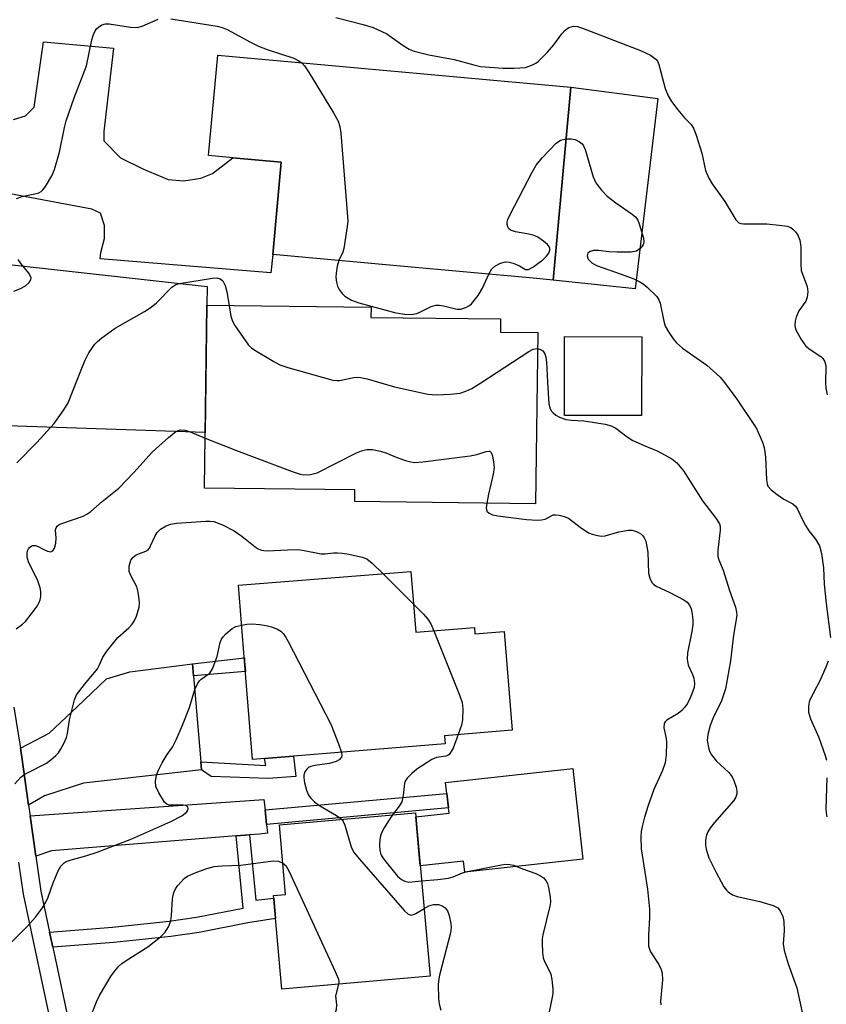
# Model space of a CAD drawing. Units: inches. Extents: x 1285759 to 1291759, y 477452 to 481453.
# Drawn here: x 1288007 to 1288179, y 478134 to 478344 of the extents above; entities that cross this region are included whole.
import ezdxf

# ---------------------------------------------------------------- set-up
doc = ezdxf.new("R2010")
doc.units = ezdxf.units.IN
doc.header["$MEASUREMENT"] = 0
for name, color, linetype in [('BLDG-Footprint', 5, 'Continuous'), ('CULTRL-Pad', 6, 'Continuous'), ('TRANS-Driveway', 251, 'Continuous'), ('TRANS-Non Street Sidewalk', 7, 'Continuous'), ('TRANS-Street Sidewalk', 7, 'Continuous'), ('Undefined', 1, 'Continuous')]:
    doc.layers.add(name, color=color, linetype=linetype)

msp = doc.modelspace()

# ---------------------------------------------------------------- linework, layer by layer
at = {"layer": 'BLDG-Footprint'}
for points, elevation in [([(1288124.43, 478329.73), (1288120.68, 478288.52), (1288116.37, 478288.91), (1288088.01, 478291.5), (1288060.73, 478293.98), (1288062.53, 478313.74), (1288052.21, 478314.68), (1288047.03, 478315.15), (1288048.98, 478336.59)], 325.66), ([(1288117.35, 478277.32), (1288116.9, 478240.7), (1288078.24, 478241.18), (1288078.27, 478243.67), (1288046.16, 478244.07), (1288046.64, 478283.17), (1288081.73, 478282.74), (1288081.71, 478280.56), (1288109.4, 478280.22), (1288109.37, 478277.42)], 362.69), ([(1288090.23, 478226.26), (1288091.28, 478213.23), (1288103.84, 478214.24), (1288103.95, 478212.94), (1288110.19, 478213.44), (1288111.9, 478192.31), (1288097.45, 478191.14), (1288097.6, 478189.36), (1288056.41, 478186.03), (1288055, 478203.56), (1288054.71, 478207.09), (1288053.4, 478223.28)], 332.74), ([(1288094.34, 478139.72), (1288062.66, 478136.92), (1288060.89, 478156.96), (1288063.48, 478157.19), (1288062.17, 478172.05), (1288091.25, 478174.62)], 370.56)]:
    msp.add_lwpolyline(points, close=True, dxfattribs=dict(at, elevation=elevation))
at = {"layer": 'CULTRL-Pad'}
for points in [[(1288143, 478327.34), (1288138.21, 478286.63), (1288120.68, 478288.52), (1288124.43, 478329.73)], [(1288139.6, 478276.43), (1288139.56, 478259.55), (1288123.08, 478259.59), (1288123.11, 478276.46)], [(1288127.01, 478164.74), (1288101.8, 478161.94), (1288101.53, 478164.32), (1288092.26, 478163.29), (1288091.33, 478173.79), (1288098.4, 478174.58), (1288098.28, 478175.7), (1288097.93, 478178.81), (1288097.68, 478181.1), (1288124.86, 478184.12)]]:
    msp.add_lwpolyline(points, close=True, dxfattribs=at)
at = {"layer": 'TRANS-Driveway'}
msp.add_lwpolyline([(1288005.36, 478322.88), (1288007.87, 478323.66), (1288009.71, 478325.5), (1288011.72, 478339.46), (1288026.73, 478338.1), (1288024.62, 478320.29), (1288024.62, 478318.3), (1288028.23, 478314.69), (1288032.95, 478312.33), (1288038.4, 478310.05), (1288041.76, 478309.71), (1288045.37, 478310.28), (1288047.89, 478311.29), (1288052.21, 478314.68), (1288062.53, 478313.74), (1288060.73, 478293.98), (1288060.31, 478290.08), (1288023.85, 478293.06), (1288024.01, 478294.4), (1288024.8, 478297.42), (1288024.81, 478300.17), (1288023.9, 478302.8), (1288022.06, 478303.72), (1288001.12, 478307.63)], dxfattribs=at)
for points in [[(1288000.46, 478274.85), (1288000.37, 478278.85), (1288000.36, 478284.35), (1288000.38, 478287.7), (1288000.46, 478292.27), (1288046.73, 478287.16), (1288046.64, 478283.17), (1288046.31, 478255.94), (1288003.99, 478257.36), (1288003.55, 478274.75)], [(1288043.8, 478203.9), (1288045.35, 478185.53), (1288045.49, 478183.83), (1288020.3, 478180.98), (1288011.93, 478178.25), (1288008.56, 478176.31), (1288007.13, 478186.52), (1288006.83, 478188.45), (1288012.96, 478191.71), (1288018.94, 478197.33), (1288025.22, 478203.32), (1288030.2, 478204.81), (1288043.58, 478206.49)], [(1288059.08, 478175.28), (1288059.4, 478172.17), (1288059.59, 478170.27), (1288057.93, 478170.11), (1288055.74, 478169.94), (1288052.94, 478169.72), (1288013.45, 478166.55), (1288010.09, 478165.39), (1288008.88, 478173.99), (1288058.86, 478177.5)]]:
    msp.add_lwpolyline(points, close=True, dxfattribs=at)
at = {"layer": 'TRANS-Non Street Sidewalk'}
for points in [[(1288043.8, 478203.9), (1288043.58, 478206.49), (1288054.66, 478207.75), (1288054.71, 478207.09), (1288054.89, 478204.89)], [(1288045.49, 478183.83), (1288045.35, 478185.53), (1288059.24, 478184.75), (1288058.98, 478186.23), (1288065.18, 478186.74), (1288065.65, 478182.39), (1288059.78, 478182), (1288047.6, 478182.43)], [(1288059.4, 478172.17), (1288059.08, 478175.28), (1288097.93, 478178.81), (1288098.28, 478175.7)], [(1288013.7, 478145.91), (1288013, 478149.15), (1288026.49, 478150.21), (1288038.57, 478151.5), (1288044.47, 478152.32), (1288054.44, 478154.26), (1288052.94, 478169.72), (1288055.74, 478169.94), (1288057.09, 478156), (1288060.94, 478156.43), (1288061.32, 478152.06), (1288055.44, 478151.11), (1288045.02, 478149.07), (1288038.97, 478148.24), (1288026.78, 478146.93)]]:
    msp.add_lwpolyline(points, close=True, dxfattribs=at)
at = {"layer": 'TRANS-Street Sidewalk'}
for points in [[(1288005.43, 478197.2), (1288006.83, 478188.45), (1288007.13, 478186.52), (1288008.56, 478176.31), (1288008.88, 478173.99), (1288010.09, 478165.39), (1288011.14, 478157.89), (1288013, 478149.15), (1288013.7, 478145.91), (1288025.8, 478089.24)], [(1288022.1, 478088.64), (1288007.44, 478157.24), (1288006.48, 478164.13)]]:
    msp.add_lwpolyline(points, dxfattribs=at)
at = {"layer": 'Undefined'}
msp.add_line((1288084.25, 478225.77, 332), (1288090.79, 478219.25, 332), dxfattribs=at)
for points, elevation in [([(1288005.95, 478305.96), (1288007.17, 478306.42), (1288010.2, 478307), (1288010.71, 478307.17), (1288011.23, 478307.46), (1288011.63, 478307.84), (1288012.16, 478308.53), (1288013.54, 478310.81), (1288014.11, 478312.17), (1288015.14, 478315.89), (1288016.2, 478321.12), (1288016.57, 478322.54), (1288018.3, 478327.45), (1288020.91, 478334.35), (1288022.1, 478339.91), (1288022.41, 478341.04), (1288022.75, 478341.79), (1288023.07, 478342.23), (1288023.49, 478342.62), (1288024.2, 478343.09), (1288024.98, 478343.33), (1288025.78, 478343.33), (1288030.33, 478342.56), (1288031.74, 478342.5), (1288032.82, 478342.82), (1288036.22, 478344.28)], 326), ([(1288038.98, 478344.35), (1288048.85, 478342.79), (1288049.95, 478342.5), (1288051.01, 478342.07), (1288055.96, 478339.39), (1288057.68, 478338.56), (1288059.55, 478337.84), (1288065.21, 478335.94), (1288066.16, 478335.5), (1288066.94, 478334.96)], 326), ([(1288074.2, 478344.64), (1288080.09, 478343.18), (1288082.19, 478342.53), (1288085.1, 478341.14), (1288088.62, 478338.65), (1288089.9, 478337.92), (1288090.98, 478337.46), (1288094.06, 478336.65), (1288099.49, 478335.7), (1288103.72, 478334.52), (1288105.16, 478334.21), (1288109.94, 478333.84), (1288112.34, 478333.82), (1288114.72, 478334), (1288116.27, 478334.52), (1288116.99, 478334.9), (1288117.44, 478335.24), (1288119.46, 478337.28), (1288120.8, 478338.8), (1288122.53, 478341.15), (1288123.24, 478341.97), (1288123.98, 478342.51), (1288125.03, 478342.78), (1288125.84, 478342.71), (1288126.93, 478342.36), (1288139.31, 478337.58), (1288141.45, 478336.58), (1288142.61, 478335.77), (1288142.93, 478335.35), (1288143.25, 478334.6), (1288144.59, 478329.51), (1288145.21, 478327.88), (1288145.95, 478326.69), (1288147.27, 478324.91), (1288148.7, 478323.18), (1288150.16, 478321.79), (1288150.72, 478320.87), (1288151.21, 478319.52), (1288152.42, 478315.63), (1288153.25, 478311.95), (1288153.9, 478310.3), (1288154.65, 478309.07), (1288157.32, 478305.31), (1288159.67, 478301.39), (1288160.34, 478300.79), (1288160.77, 478300.62), (1288161.31, 478300.52), (1288166.29, 478300.53), (1288168.94, 478300.29), (1288170.69, 478300.03), (1288171.48, 478299.75), (1288171.91, 478299.44), (1288172.48, 478298.84), (1288172.96, 478298.15), (1288173.36, 478297.07), (1288173.59, 478295.61), (1288173.57, 478292.07), (1288173.69, 478290.6), (1288173.92, 478289.79), (1288174.93, 478287.13), (1288175.07, 478286.02), (1288174.92, 478284.87), (1288174.65, 478284.05), (1288173.19, 478281.97), (1288172.62, 478280.61), (1288172.4, 478279.76), (1288172.29, 478278.92), (1288172.36, 478278.38), (1288172.54, 478277.86), (1288173.67, 478275.82), (1288174.69, 478274.41), (1288175.6, 478273.66), (1288177.83, 478272.16), (1288178.26, 478271.78), (1288178.67, 478271.22), (1288178.89, 478270.57), (1288178.96, 478270.02), (1288178.86, 478266.56), (1288178.91, 478265.41), (1288179.21, 478263.99)], 324), ([(1288066.94, 478334.96), (1288067.54, 478334.29), (1288068.36, 478333.06), (1288073.73, 478324.25), (1288074.71, 478322.47), (1288075.06, 478321.38), (1288075.25, 478319.91), (1288076.67, 478302.96), (1288076.76, 478301.18), (1288076.67, 478300), (1288075.91, 478295.25), (1288075.68, 478294.51), (1288074.85, 478292.69)], 326), ([(1288106.91, 478289.77), (1288107.57, 478290.92), (1288108.16, 478291.48), (1288109.4, 478292.13), (1288110.46, 478292.4), (1288111.29, 478292.33), (1288112.13, 478292.11), (1288113.46, 478291.59), (1288114.74, 478290.81), (1288114.94, 478290.76), (1288115.37, 478290.82), (1288116.29, 478291.3), (1288118.42, 478292.84), (1288119.26, 478293.62), (1288119.71, 478294.27), (1288119.97, 478294.94), (1288119.98, 478295.37), (1288119.91, 478295.58), (1288119.44, 478296.16), (1288118.57, 478296.88), (1288117.37, 478297.69), (1288116.59, 478298.04), (1288115.47, 478298.32), (1288112.59, 478298.83), (1288111.57, 478299.18), (1288111.2, 478299.5), (1288110.95, 478299.93), (1288110.82, 478300.42), (1288110.84, 478300.94), (1288111, 478301.47), (1288111.49, 478302.55), (1288116.16, 478311.58), (1288117.05, 478313.12), (1288118.4, 478314.72), (1288121.27, 478317.79), (1288122.2, 478318.43), (1288123.43, 478318.75)], 326), ([(1288123.43, 478318.75), (1288124.56, 478318.74), (1288125.33, 478318.55), (1288126.28, 478318.1), (1288126.86, 478317.63), (1288127.16, 478317.19), (1288127.48, 478316.42), (1288129.21, 478310.59), (1288129.81, 478309.3), (1288131.01, 478307.73), (1288132.18, 478306.49), (1288134.05, 478305.07), (1288137.55, 478302.63), (1288138.31, 478301.94), (1288138.73, 478301.33), (1288139.07, 478300.55), (1288139.97, 478297.52), (1288140.05, 478296.71), (1288139.87, 478296.04), (1288139.26, 478295.27), (1288138.44, 478294.71), (1288137.33, 478294.49), (1288134.33, 478294.48), (1288132.54, 478294.55), (1288130.34, 478294.87), (1288129.28, 478294.83), (1288128.56, 478294.64), (1288128.05, 478294.29), (1288127.93, 478293.71), (1288128.16, 478293.03), (1288128.9, 478292.19), (1288129.91, 478291.62), (1288135.21, 478289.79), (1288137.88, 478288.77), (1288139.17, 478288.18), (1288139.88, 478287.72), (1288140.77, 478287), (1288142.83, 478285.02), (1288143.26, 478284.34), (1288143.52, 478283.58), (1288144.31, 478279.77), (1288144.63, 478278.7), (1288145.31, 478277.43), (1288146.29, 478275.99), (1288147.04, 478275.12), (1288148.32, 478273.98), (1288153.48, 478270.36), (1288156.35, 478267.78), (1288157.3, 478266.65), (1288159.93, 478263.05), (1288163.56, 478257.68), (1288164.18, 478256.66), (1288164.64, 478255.69), (1288165.38, 478253.91), (1288165.76, 478252.71), (1288166.04, 478250.64), (1288166.23, 478245.86), (1288166.36, 478245), (1288166.54, 478244.49), (1288167.22, 478243.69), (1288168.55, 478242.66), (1288169.97, 478241.73), (1288171.89, 478240.73), (1288172.46, 478240.22), (1288172.89, 478239.55), (1288173.92, 478237.27), (1288174.56, 478236.08), (1288175.31, 478234.94), (1288176.74, 478233.14), (1288177.56, 478231.7), (1288177.98, 478230.08), (1288178.41, 478226.99), (1288178.59, 478223.53), (1288178.97, 478219.41), (1288179.96, 478212.15)], 326), ([(1288005.37, 478286.19), (1288006.67, 478286.65), (1288007.89, 478287.32), (1288008.7, 478287.99), (1288009.04, 478288.57), (1288009.08, 478288.98), (1288008.99, 478289.39), (1288008.58, 478290.02), (1288006.97, 478291.98), (1288006.34, 478292.93)], 326), ([(1288074.85, 478292.69), (1288074.53, 478291.47), (1288074.27, 478290.03), (1288074.22, 478289.18), (1288074.34, 478288.07), (1288074.54, 478287.26), (1288074.9, 478286.53), (1288075.57, 478285.65), (1288076.16, 478285.07), (1288077.53, 478284.21), (1288079.1, 478283.63), (1288087.02, 478281.55), (1288088.98, 478281.21), (1288090.29, 478281.19), (1288091.52, 478281.4), (1288092.3, 478281.71), (1288094.6, 478282.86), (1288095.59, 478283.14), (1288096.4, 478283.15), (1288097.22, 478283.05), (1288100.13, 478282.28), (1288100.94, 478282.33), (1288102.02, 478282.7), (1288102.77, 478283.12), (1288103.19, 478283.48), (1288104.62, 478285.24), (1288105.55, 478286.8), (1288106.91, 478289.77)], 326), ([(1288006.03, 478249.44), (1288010.29, 478253.83), (1288013.99, 478257.84), (1288016.08, 478260.76), (1288016.98, 478262.28), (1288020.05, 478270.05), (1288020.62, 478271.38), (1288021.42, 478272.94), (1288022.04, 478273.9), (1288022.73, 478274.8), (1288023.3, 478275.42), (1288024.18, 478276.19), (1288027.02, 478278.25), (1288033.29, 478281.79), (1288034.78, 478282.71), (1288035.87, 478283.67), (1288039.15, 478287.01), (1288040.01, 478287.56), (1288040.83, 478287.82), (1288047.89, 478288.97), (1288048.75, 478289), (1288049.5, 478288.79), (1288050.08, 478288.35), (1288050.56, 478287.4), (1288050.93, 478286), (1288051.39, 478283.11)], 328), ([(1288051.39, 478283.11), (1288051.78, 478280.78), (1288052.14, 478279.73), (1288052.66, 478278.84), (1288055.56, 478274.64), (1288056.18, 478274.07), (1288056.9, 478273.56), (1288060.97, 478271.09), (1288062.28, 478270.4), (1288063.95, 478269.84), (1288073.6, 478267.16), (1288074.45, 478267.06), (1288075.01, 478267.09), (1288078.06, 478267.71), (1288078.91, 478267.77), (1288079.47, 478267.73), (1288080.88, 478267.41), (1288086.78, 478265.71), (1288093.91, 478264.16), (1288095.73, 478264.01), (1288098.73, 478264.15), (1288100.8, 478264.37), (1288102.03, 478264.75), (1288103.27, 478265.37), (1288105.21, 478266.53), (1288115.45, 478273.28), (1288116.42, 478273.75), (1288117.31, 478273.89)], 328), ([(1288117.31, 478273.89), (1288117.82, 478273.79), (1288118.46, 478273.38), (1288118.88, 478272.77), (1288119.11, 478272.03), (1288119.27, 478270.95), (1288119.42, 478266.68), (1288119.77, 478262.1), (1288120.02, 478261.03), (1288120.33, 478260.48), (1288120.63, 478260.13), (1288121.25, 478259.63), (1288121.98, 478259.21), (1288123.39, 478258.76), (1288124.56, 478258.58), (1288127.19, 478258.41), (1288129.09, 478258.17), (1288131.75, 478257.74), (1288133.08, 478257.36), (1288134.02, 478256.86), (1288136.48, 478255.04), (1288137.71, 478254.27), (1288140.11, 478253.14), (1288143.02, 478251.92), (1288146.03, 478250.3), (1288147.08, 478249.43), (1288148.49, 478247.76), (1288152.59, 478241.33), (1288155.44, 478237.65), (1288156.19, 478236.42), (1288156.34, 478235.89), (1288156.36, 478235.06), (1288155.86, 478230.78), (1288155.86, 478229.46), (1288156.07, 478228.71), (1288156.98, 478226.51), (1288158.35, 478222.17), (1288159.61, 478218.61), (1288159.85, 478217.56), (1288159.89, 478216.82), (1288159.2, 478212.62), (1288158.56, 478207.15), (1288157.49, 478201.13), (1288156.61, 478198.62), (1288154.88, 478194.95), (1288154.24, 478193.33), (1288153.69, 478191.38), (1288153.6, 478190.1), (1288153.92, 478188.22), (1288154.11, 478187.71), (1288154.52, 478187.01), (1288155.59, 478185.72), (1288158.23, 478183.3), (1288158.94, 478182.37), (1288159.29, 478181.57), (1288159.74, 478180.15), (1288159.91, 478179.29), (1288159.92, 478178.74), (1288159.69, 478177.98), (1288159.24, 478177.27), (1288155.13, 478172.6), (1288154.3, 478171.5), (1288153.72, 478170.58), (1288153.41, 478169.84), (1288153.23, 478168.78), (1288153.22, 478167.71), (1288153.36, 478166.89), (1288153.96, 478165.02), (1288155.48, 478161.92), (1288157.16, 478158.82), (1288157.67, 478158.12), (1288158.06, 478157.73), (1288158.98, 478157.14), (1288160, 478156.76), (1288164.8, 478155.66), (1288167.68, 478154.83), (1288168.67, 478154.31), (1288169.17, 478153.72), (1288169.75, 478152.5), (1288169.98, 478151.43), (1288170.02, 478149.43), (1288169.83, 478146.61), (1288170, 478145.24), (1288170.85, 478142.39), (1288172.73, 478137.23), (1288173.9, 478131.95)], 328), ([(1288005.87, 478213.96), (1288007.25, 478214.94), (1288007.87, 478215.53), (1288008.62, 478216.45), (1288010.21, 478218.64), (1288010.84, 478219.63), (1288011.06, 478220.16), (1288011.2, 478220.91), (1288011.18, 478221.96), (1288011.05, 478222.72), (1288010.51, 478224.22), (1288008.52, 478228.29), (1288008.23, 478229.3), (1288008.22, 478230.13), (1288008.33, 478230.65), (1288008.55, 478231.09), (1288008.84, 478231.46), (1288009.4, 478231.78), (1288010.01, 478231.82), (1288010.43, 478231.68), (1288011.81, 478230.92), (1288012.62, 478230.59), (1288013.34, 478230.47), (1288013.7, 478230.64), (1288014.06, 478231.24), (1288014.37, 478232.3), (1288014.47, 478233.38), (1288014.32, 478235.13), (1288014.43, 478235.55), (1288014.65, 478235.91), (1288015.01, 478236.19), (1288015.46, 478236.41), (1288020.24, 478238.08), (1288020.99, 478238.46), (1288021.88, 478239.08), (1288024.28, 478241.2), (1288027.83, 478244.07), (1288031.07, 478247.42), (1288034.97, 478251.76), (1288038.42, 478254.89), (1288040.03, 478256.14), (1288040.62, 478256.4), (1288041.04, 478256.49), (1288041.98, 478256.43), (1288043.09, 478256.07), (1288046.29, 478254.77)], 330), ([(1288046.29, 478254.77), (1288053.02, 478252.07), (1288064.9, 478247.58), (1288066.56, 478247.02), (1288067.41, 478246.88), (1288068.82, 478246.96), (1288070.2, 478247.33), (1288078.65, 478251.61), (1288079.73, 478252.05), (1288080.87, 478252.28), (1288082.04, 478252.29), (1288083.79, 478251.94), (1288084.91, 478251.59), (1288087.48, 478250.54), (1288089.11, 478249.96), (1288090.21, 478249.65), (1288091.06, 478249.54), (1288092.82, 478249.66), (1288102.91, 478250.94), (1288104.38, 478251.23), (1288106.34, 478251.91), (1288106.97, 478251.99), (1288107.14, 478251.94), (1288107.41, 478251.66), (1288107.67, 478250.98), (1288107.94, 478249.61), (1288108.03, 478248.47), (1288107.82, 478247.05), (1288106.81, 478242.79), (1288106.45, 478240.83)], 330), ([(1288106.45, 478240.83), (1288106.36, 478239.87), (1288106.51, 478239.14), (1288106.99, 478238.69), (1288107.67, 478238.38), (1288108.81, 478238.14), (1288114.97, 478237.36), (1288117.3, 478237.24), (1288118.16, 478237.28), (1288118.97, 478237.44), (1288120.69, 478238.32), (1288121.18, 478238.37), (1288121.96, 478238.28), (1288123.01, 478238.01), (1288123.94, 478237.6), (1288126.41, 478235.73), (1288128.23, 478234.53), (1288129.02, 478234.2), (1288130.13, 478233.9), (1288130.98, 478233.78), (1288131.8, 478233.84), (1288134.73, 478234.68), (1288136.73, 478235.06), (1288137.57, 478235.05), (1288138.64, 478234.68), (1288139.37, 478234.25), (1288139.8, 478233.89), (1288140.12, 478233.46), (1288140.43, 478232.69), (1288140.88, 478230.39), (1288141.03, 478225.88), (1288141.3, 478224.82), (1288141.77, 478223.89), (1288142.08, 478223.54), (1288142.68, 478223.11), (1288145.45, 478221.8), (1288148.61, 478220.16), (1288149.3, 478219.67), (1288149.83, 478219.02), (1288150.12, 478218.26), (1288150.35, 478217.16), (1288150.49, 478215.74), (1288150.49, 478214.89), (1288150.29, 478213.44), (1288149.4, 478208.84), (1288149.31, 478207.46), (1288149.54, 478206.22), (1288150.44, 478204.24), (1288150.71, 478203.45), (1288150.85, 478202.31), (1288150.77, 478201.46), (1288150.31, 478200.08), (1288149.73, 478198.72), (1288149.33, 478197.98), (1288148.73, 478197.13), (1288148.19, 478196.55), (1288147.34, 478195.87), (1288144.98, 478194.46), (1288144.62, 478194.13), (1288144.41, 478193.73), (1288144.34, 478192.8), (1288144.79, 478190.52), (1288144.87, 478189.65), (1288144.8, 478187.05), (1288144.62, 478185.34), (1288144.05, 478183.67), (1288142.15, 478179.63), (1288140.98, 478176.24), (1288140.17, 478173.69), (1288139.65, 478171.75), (1288139.45, 478170.64), (1288139.4, 478169.51), (1288139.49, 478166.97), (1288140.82, 478158.32), (1288141.22, 478154.08), (1288141.25, 478152.19), (1288141, 478148.51), (1288141.06, 478146.25), (1288141.17, 478145.71), (1288141.49, 478144.94), (1288143.22, 478142.2), (1288143.71, 478141.16), (1288143.96, 478140.35), (1288144, 478138.93), (1288143.63, 478134.42), (1288143.69, 478133.62)], 330), ([(1288005.62, 478180.81), (1288006.92, 478182.25), (1288007.57, 478182.77), (1288008.29, 478183.2), (1288012.36, 478185.29), (1288013.29, 478185.94), (1288014.37, 478186.87), (1288014.94, 478187.49), (1288015.4, 478188.19), (1288016.06, 478189.46), (1288016.62, 478190.77), (1288016.84, 478191.6), (1288017.31, 478194.49), (1288017.84, 478196.79), (1288018.36, 478198.78), (1288018.8, 478199.84), (1288020.47, 478202.11), (1288023.25, 478205.41), (1288023.66, 478206.16), (1288024.4, 478207.92), (1288025.25, 478209.23), (1288027.63, 478212.12), (1288029.96, 478214.19), (1288030.69, 478214.96), (1288031.15, 478215.62), (1288031.62, 478216.66), (1288032.2, 478218.58), (1288032.26, 478219.44), (1288032.2, 478220.33), (1288031.99, 478221.8), (1288031.69, 478222.94), (1288030.37, 478225.39), (1288030.08, 478226.25), (1288030.07, 478227.36), (1288030.23, 478228.19), (1288030.41, 478228.69), (1288030.88, 478229.31), (1288031.54, 478229.77), (1288032.29, 478230.11), (1288033.58, 478230.56), (1288034.02, 478230.82), (1288034.37, 478231.21), (1288034.64, 478231.69), (1288035.58, 478233.83), (1288036.01, 478234.55), (1288036.76, 478235.3), (1288037.94, 478236.01), (1288038.93, 478236.34), (1288040.16, 478236.56), (1288046.41, 478237), (1288047.29, 478237.01), (1288048.13, 478236.9), (1288049.96, 478236.2), (1288052.51, 478234.95), (1288054.09, 478233.82), (1288056.96, 478231.5), (1288057.65, 478231.09), (1288058.36, 478230.82), (1288058.85, 478230.71), (1288059.63, 478230.67), (1288063.88, 478230.89), (1288065.92, 478230.91), (1288067.07, 478230.78), (1288071.1, 478230.03), (1288071.91, 478230), (1288073.74, 478230.2), (1288074.54, 478230.22), (1288075.61, 478230.15), (1288077.02, 478229.92), (1288079.82, 478229.31), (1288080.86, 478228.92), (1288081.99, 478228.03), (1288084.25, 478225.77)], 332), ([(1288090.79, 478219.25), (1288092.92, 478217.14), (1288093.9, 478216.05), (1288094.49, 478215.04), (1288095.13, 478213.54)], 332), ([(1288004.68, 478146.78), (1288008.23, 478150.36), (1288010.02, 478152.32), (1288011.52, 478154.36), (1288012.26, 478155.56), (1288012.71, 478156.63), (1288013.78, 478159.67), (1288014.88, 478162.28), (1288015.42, 478163.25), (1288016.14, 478163.95), (1288016.6, 478164.21), (1288017.41, 478164.52), (1288020.77, 478165.47), (1288023.2, 478166.25), (1288030.65, 478169.12), (1288038.95, 478172.77), (1288041.27, 478174.02), (1288041.96, 478174.49), (1288042.34, 478174.86), (1288042.55, 478175.21), (1288042.64, 478175.57), (1288042.59, 478175.89), (1288042.33, 478176.12), (1288041.63, 478176.28), (1288038.69, 478176.25), (1288038.19, 478176.41), (1288037.6, 478176.92), (1288036.37, 478178.92), (1288035.78, 478180.26), (1288035.67, 478181.33), (1288035.88, 478182.68), (1288036.29, 478183.75), (1288037.13, 478185.33), (1288038.19, 478187.12), (1288039.31, 478188.69), (1288040.08, 478190.22), (1288041.43, 478193.41), (1288042.91, 478197.16), (1288044.11, 478201.04), (1288044.63, 478202.24), (1288045.05, 478202.88), (1288045.4, 478203.21), (1288047.26, 478204.52), (1288047.83, 478205.42), (1288048.82, 478208.08), (1288049.51, 478211.04), (1288049.79, 478211.78), (1288050.11, 478212.25), (1288050.71, 478212.89), (1288052.07, 478214.04), (1288052.81, 478214.45), (1288054.09, 478214.79)], 334), ([(1288054.09, 478214.79), (1288055.21, 478214.97), (1288056.31, 478215.02), (1288057.97, 478214.89), (1288059.35, 478214.69), (1288060.43, 478214.39), (1288061.73, 478213.9), (1288062.44, 478213.51), (1288062.98, 478213), (1288063.47, 478212.29), (1288064.03, 478211.25), (1288073.13, 478193.59), (1288074.81, 478189.42), (1288075.45, 478187.57)], 334), ([(1288095.13, 478213.54), (1288100.75, 478199.62), (1288101.23, 478198.23), (1288101.37, 478196.81), (1288101.27, 478194.49), (1288101.04, 478193.37), (1288100.37, 478191.38)], 332), ([(1288179.46, 478207.1), (1288178.93, 478205.76), (1288177.62, 478202.86), (1288175.45, 478198.65), (1288175.21, 478197.55), (1288175.22, 478196.14), (1288175.63, 478194.76), (1288177.42, 478190.72), (1288178.78, 478186.93), (1288179.07, 478185.89)], 326), ([(1288100.37, 478191.38), (1288099.26, 478188.48), (1288098.89, 478187.73), (1288098.41, 478187.11), (1288098.13, 478186.91), (1288097.73, 478186.76), (1288095.72, 478186.48), (1288094.71, 478186.06), (1288091.53, 478183.98), (1288090.44, 478183.08), (1288089.46, 478182.09), (1288089.02, 478181.43), (1288088.87, 478180.96), (1288088.61, 478178.32), (1288088.31, 478177.02), (1288087.75, 478176.04), (1288086.34, 478174.19)], 332), ([(1288075.45, 478187.57), (1288075.52, 478186.95), (1288075.4, 478186.51), (1288074.95, 478186), (1288074.27, 478185.6), (1288072.88, 478185.18), (1288069.72, 478184.76), (1288068.87, 478184.54), (1288068.37, 478184.32), (1288067.99, 478184.01), (1288067.61, 478183.4), (1288067.41, 478182.7), (1288067.38, 478182.17), (1288067.49, 478181.09), (1288067.94, 478179.47), (1288068.36, 478178.45), (1288068.84, 478177.77), (1288069.67, 478176.98), (1288070.59, 478176.27), (1288074.39, 478174.08), (1288075.09, 478173.6), (1288075.49, 478173.23)], 334), ([(1288179.18, 478182.11), (1288178.94, 478175.48), (1288178.98, 478174.64), (1288179.17, 478173.8)], 326), ([(1288075.49, 478173.23), (1288075.79, 478172.79), (1288076.13, 478172.04), (1288077.49, 478167.37), (1288077.82, 478166.6), (1288078.13, 478166.1), (1288079.25, 478164.73), (1288088.86, 478153.7), (1288089.69, 478152.98), (1288090.33, 478152.8), (1288090.81, 478152.9), (1288091.3, 478153.12), (1288093.06, 478154.21)], 334), ([(1288086.34, 478174.19), (1288085.46, 478172.95), (1288084.53, 478171.43), (1288083.98, 478170.39), (1288083.73, 478169.72), (1288083.59, 478168.92), (1288083.56, 478167.75), (1288083.65, 478166.58), (1288083.84, 478165.76), (1288084.24, 478165.02), (1288084.95, 478164.09), (1288087.4, 478161.14), (1288088.24, 478160.37), (1288088.98, 478160.01), (1288089.78, 478159.86), (1288092.54, 478160.1)], 332), ([(1288021.56, 478130.38), (1288023.07, 478134.27), (1288023.7, 478135.61), (1288026.21, 478139.78), (1288027.12, 478141.04), (1288027.83, 478141.87), (1288028.46, 478142.43), (1288029.42, 478143.1), (1288034.02, 478145.97), (1288036.74, 478148.14), (1288037.77, 478149.14), (1288038.47, 478150.27), (1288038.92, 478151.54), (1288039.08, 478152.7), (1288039.31, 478156.23), (1288039.59, 478157.63), (1288039.98, 478158.38), (1288040.48, 478159.09), (1288041.81, 478160.6), (1288042.52, 478161.08), (1288044.14, 478161.8), (1288046.64, 478162.75), (1288048.24, 478163.16), (1288049.94, 478163.32), (1288053.93, 478163.47), (1288060.83, 478164.36), (1288061.95, 478164.32), (1288062.89, 478163.91)], 336), ([(1288062.89, 478163.91), (1288063.5, 478163.36), (1288064.22, 478162.1), (1288074.1, 478140.74), (1288074.75, 478139.11), (1288074.84, 478138.56), (1288074.8, 478138)], 336), ([(1288092.54, 478160.1), (1288096.03, 478160.4), (1288098.27, 478160.71), (1288099.32, 478160.99), (1288101.26, 478161.8), (1288102.34, 478162.12), (1288109.64, 478163.53), (1288110.52, 478163.64), (1288111.37, 478163.63), (1288112.19, 478163.44), (1288114.09, 478162.65), (1288116.99, 478161.69), (1288117.94, 478161.21), (1288118.59, 478160.77), (1288119.12, 478160.21), (1288119.48, 478159.51), (1288119.69, 478158.69), (1288120, 478156.7), (1288120.06, 478155.56), (1288119.96, 478154.71), (1288118.47, 478148.55), (1288118.32, 478147.71), (1288118.28, 478146.84), (1288118.36, 478144.81), (1288118.52, 478143.67), (1288118.8, 478142.87), (1288119.84, 478140.91), (1288120.15, 478140.17), (1288120.4, 478139.03), (1288120.58, 478136.96), (1288120.58, 478136.08), (1288120.48, 478135.22), (1288119.55, 478130.66)], 332), ([(1288093.06, 478154.21), (1288094.06, 478154.77), (1288095.11, 478155.06), (1288096.17, 478155.04), (1288096.92, 478154.76), (1288097.6, 478154.31), (1288098.1, 478153.71), (1288098.47, 478152.68), (1288098.81, 478151.01), (1288098.86, 478150.17), (1288098.71, 478149.01), (1288096.37, 478139.98), (1288096.2, 478139.15), (1288096.11, 478137.96), (1288096.12, 478134.99), (1288096.29, 478133.85), (1288096.62, 478132.46)], 334), ([(1288074.8, 478138), (1288074.17, 478135.52), (1288074.36, 478133.58), (1288074.29, 478132.58), (1288073.07, 478128.29), (1288072.98, 478127.72), (1288073.01, 478126.87), (1288073.22, 478126.07), (1288073.91, 478124.88), (1288077.89, 478119.88)], 336)]:
    msp.add_lwpolyline(points, dxfattribs=dict(at, elevation=elevation))

doc.saveas('drawing.dxf')
